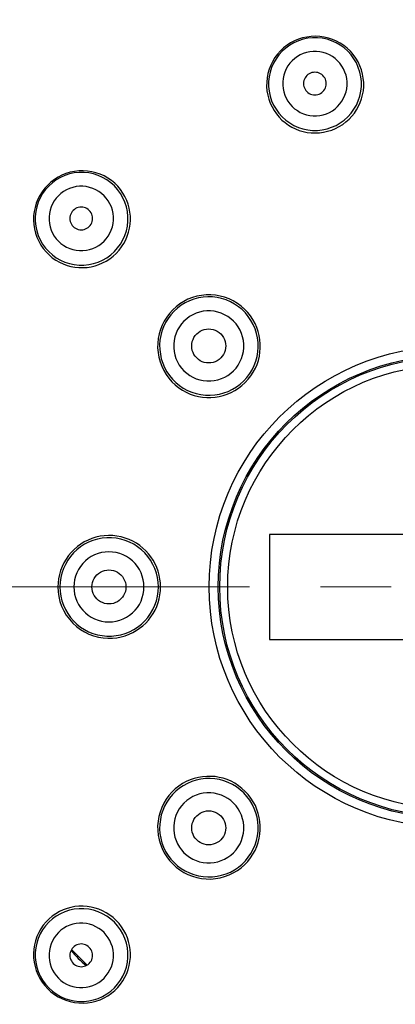
# Model space of a CAD drawing. Units: millimetres. Extents: x 72 to 8980, y -1552 to 626.
# Drawn here: x 8148 to 8161, y 194 to 229 of the extents above; entities that cross this region are included whole.
import ezdxf

# ---------------------------------------------------------------- set-up
doc = ezdxf.new("R2010")
doc.units = ezdxf.units.MM
doc.header["$MEASUREMENT"] = 0
doc.linetypes.add('CENTER', pattern=[2, 1.25, -0.25, 0.25, -0.25])
doc.layers.add('Centerline', color=4, linetype='CENTER', lineweight=15)
doc.layers.add('Dimensions', color=7, linetype='Continuous')
doc.styles.get("Standard").update_dxf_attribs({"font": 'helr45w_0.ttf'})
doc.dimstyles.get("Standard").update_dxf_attribs({"dimscale": 10, "dimtxt": 2.5, "dimasz": 0.8, "dimexe": 1, "dimexo": 1, "dimgap": 1, "dimtad": 2, "dimtih": 1, "dimtoh": 1, "dimdec": 0, "dimzin": 0, "dimdsep": 46, "dimtxsty": 'Standard', "dimblk": 'DOT', "dimcen": 2, "dimclrd": 1, "dimclre": 1, "dimclrt": 1, "dimadec": 0, "dimazin": 0, "dimtfac": 1, "dimtdec": 0, "dimtofl": 0, "dimtmove": 0, "dimatfit": 3, "dimfxl": 1, "dimtolj": 1, "dimtzin": 0, "dimarcsym": 0})

# ---------------------------------------------------------------- blocks, each defined once
blk = doc.blocks.new('_Dot')
at = {"color": 0, "linetype": 'ByBlock', "lineweight": -2}
blk.add_line((-0.5, 0), (-1, 0), dxfattribs=at)
at = {"color": 0, "linetype": 'ByBlock', "const_width": 0.5}
blk.add_lwpolyline([(-0.25, 0, 1), (0.25, 0, 1)], format="xyb", close=True, dxfattribs=at)
blk = doc.blocks.new('*D24')
at = {"layer": 'Dimensions', "color": 1, "lineweight": -2, "transparency": 16777216}
for p, q in [((8117.794, 218.487), (8117.794, 290.388)), ((8207.661, 218.487), (8207.661, 290.388)), ((8125.794, 280.388), (8199.661, 280.388))]:
    blk.add_line(p, q, dxfattribs=at)
at = {"layer": 'Dimensions', "color": 1, "lineweight": -2, "transparency": 16777216, "xscale": 8, "yscale": 8, "zscale": 8, "rotation": 180}
blk.add_blockref('_Dot', (8117.794, 280.388), dxfattribs=at)
at = {"layer": 'Dimensions', "color": 1, "lineweight": -2, "transparency": 16777216, "xscale": 8, "yscale": 8, "zscale": 8}
blk.add_blockref('_Dot', (8207.661, 280.388), dxfattribs=at)
at = {"layer": 'Dimensions', "color": 1, "transparency": 16777216, "insert": (8162.728, 303.636), "char_height": 25, "attachment_point": 5}
blk.add_mtext('\\A1;%%C90', dxfattribs=at)

msp = doc.modelspace()

# ---------------------------------------------------------------- linework, layer by layer
at = {"color": 7}
for points in [[(8157.536, 227.863), (8157.39, 227.817), (8157.249, 227.758), (8157.113, 227.687), (8156.985, 227.604), (8156.864, 227.51), (8156.752, 227.406), (8156.651, 227.291), (8156.559, 227.169), (8156.479, 227.038), (8156.41, 226.901), (8156.354, 226.758), (8156.312, 226.61), (8156.282, 226.458), (8156.267, 226.305), (8156.265, 226.151), (8156.277, 225.999), (8156.303, 225.849), (8156.342, 225.703), (8156.393, 225.563), (8156.456, 225.428), (8156.529, 225.3), (8156.613, 225.18), (8156.705, 225.069), (8156.807, 224.966), (8156.916, 224.873), (8157.032, 224.789), (8157.155, 224.716), (8157.283, 224.653), (8157.416, 224.601), (8157.553, 224.561), (8157.693, 224.531), (8157.836, 224.514), (8157.981, 224.508), (8158.128, 224.515), (8158.274, 224.535), (8158.419, 224.567)], [(8157.549, 227.816), (8157.386, 227.764), (8157.229, 227.694), (8157.08, 227.608), (8156.942, 227.507), (8156.815, 227.393), (8156.7, 227.265), (8156.599, 227.127), (8156.513, 226.978), (8156.443, 226.822), (8156.391, 226.659), (8156.355, 226.491), (8156.337, 226.321), (8156.337, 226.149), (8156.355, 225.979), (8156.391, 225.812), (8156.443, 225.649), (8156.513, 225.492), (8156.599, 225.344), (8156.7, 225.205), (8156.814, 225.078), (8156.942, 224.963), (8157.08, 224.863), (8157.229, 224.777), (8157.385, 224.707), (8157.548, 224.654), (8157.716, 224.619), (8157.886, 224.601), (8158.058, 224.601), (8158.228, 224.619), (8158.396, 224.655)], [(8158.419, 224.567), (8158.561, 224.612), (8158.697, 224.668), (8158.828, 224.735), (8158.95, 224.812), (8159.065, 224.899), (8159.172, 224.994), (8159.271, 225.098), (8159.36, 225.209), (8159.439, 225.327), (8159.509, 225.452), (8159.568, 225.583), (8159.616, 225.719), (8159.653, 225.858), (8159.678, 226.001), (8159.69, 226.146), (8159.69, 226.294), (8159.677, 226.442), (8159.651, 226.59), (8159.611, 226.735), (8159.558, 226.878), (8159.493, 227.016), (8159.415, 227.149), (8159.324, 227.274), (8159.223, 227.391), (8159.112, 227.497), (8158.992, 227.593), (8158.864, 227.678), (8158.729, 227.75), (8158.589, 227.811), (8158.444, 227.859), (8158.295, 227.893), (8158.143, 227.914), (8157.991, 227.922), (8157.838, 227.915), (8157.686, 227.896), (8157.536, 227.863)], [(8158.396, 224.655), (8158.559, 224.708), (8158.716, 224.777), (8158.864, 224.863), (8159.003, 224.964), (8159.13, 225.078), (8159.245, 225.206), (8159.345, 225.344), (8159.431, 225.493), (8159.501, 225.649), (8159.554, 225.812), (8159.59, 225.98), (8159.607, 226.15), (8159.607, 226.321), (8159.59, 226.492), (8159.554, 226.659), (8159.501, 226.822), (8159.431, 226.979), (8159.346, 227.127), (8159.245, 227.266), (8159.13, 227.393), (8159.003, 227.508), (8158.864, 227.608), (8158.716, 227.694), (8158.559, 227.764), (8158.396, 227.816), (8158.229, 227.852), (8158.058, 227.87), (8157.887, 227.87), (8157.716, 227.852), (8157.549, 227.816)], [(8157.674, 227.35), (8157.56, 227.313), (8157.453, 227.265), (8157.352, 227.207), (8157.256, 227.137), (8157.166, 227.057), (8157.086, 226.969), (8157.016, 226.873), (8156.956, 226.769), (8156.906, 226.66), (8156.87, 226.547), (8156.845, 226.43), (8156.832, 226.311), (8156.832, 226.193), (8156.844, 226.073), (8156.869, 225.956), (8156.906, 225.844), (8156.955, 225.734), (8157.014, 225.631), (8157.084, 225.535), (8157.165, 225.445), (8157.253, 225.366), (8157.35, 225.297), (8157.454, 225.237), (8157.562, 225.189), (8157.676, 225.152), (8157.794, 225.128), (8157.913, 225.115), (8158.029, 225.115), (8158.146, 225.128), (8158.262, 225.153)], [(8158.262, 225.153), (8158.376, 225.19), (8158.483, 225.237), (8158.584, 225.295), (8158.68, 225.365), (8158.77, 225.445), (8158.851, 225.534), (8158.921, 225.63), (8158.981, 225.733), (8159.03, 225.842), (8159.066, 225.955), (8159.092, 226.072), (8159.104, 226.191), (8159.104, 226.31), (8159.092, 226.429), (8159.067, 226.545), (8159.03, 226.659), (8158.981, 226.769), (8158.922, 226.871), (8158.852, 226.967), (8158.771, 227.057), (8158.683, 227.136), (8158.587, 227.206), (8158.482, 227.266), (8158.374, 227.314), (8158.26, 227.35), (8158.142, 227.375), (8158.024, 227.387), (8157.907, 227.387), (8157.79, 227.374), (8157.674, 227.35)], [(8157.864, 226.638), (8157.813, 226.62), (8157.767, 226.597), (8157.724, 226.569), (8157.685, 226.534), (8157.65, 226.495), (8157.621, 226.452), (8157.598, 226.405), (8157.581, 226.355), (8157.571, 226.303), (8157.567, 226.251), (8157.571, 226.198), (8157.581, 226.147), (8157.598, 226.098), (8157.621, 226.051), (8157.65, 226.007), (8157.685, 225.968), (8157.724, 225.933), (8157.768, 225.904), (8157.815, 225.881), (8157.865, 225.864), (8157.916, 225.854), (8157.967, 225.85), (8158.019, 225.854), (8158.072, 225.864)], [(8158.072, 225.864), (8158.122, 225.882), (8158.169, 225.905), (8158.212, 225.933), (8158.251, 225.968), (8158.286, 226.008), (8158.315, 226.051), (8158.338, 226.098), (8158.355, 226.148), (8158.366, 226.199), (8158.369, 226.251), (8158.365, 226.304), (8158.355, 226.355), (8158.338, 226.404), (8158.315, 226.452), (8158.286, 226.495), (8158.252, 226.534), (8158.212, 226.569), (8158.168, 226.598), (8158.122, 226.621), (8158.071, 226.638), (8158.021, 226.648), (8157.969, 226.652), (8157.917, 226.648), (8157.864, 226.638)], [(8150.957, 220.259), (8151.057, 220.368), (8151.147, 220.485), (8151.227, 220.608), (8151.294, 220.736), (8151.35, 220.869), (8151.395, 221.005), (8151.429, 221.144), (8151.45, 221.285), (8151.46, 221.427), (8151.458, 221.57), (8151.444, 221.713), (8151.417, 221.854), (8151.379, 221.994), (8151.329, 222.129), (8151.268, 222.261), (8151.194, 222.389), (8151.108, 222.511), (8151.012, 222.626), (8150.905, 222.732), (8150.788, 222.83), (8150.662, 222.916), (8150.528, 222.992), (8150.387, 223.055), (8150.241, 223.106), (8150.092, 223.143), (8149.94, 223.165), (8149.787, 223.175), (8149.634, 223.171), (8149.482, 223.153), (8149.332, 223.121), (8149.186, 223.077), (8149.044, 223.019), (8148.908, 222.949), (8148.779, 222.868), (8148.657, 222.775), (8148.544, 222.671)], [(8150.893, 220.323), (8151.007, 220.45), (8151.108, 220.589), (8151.194, 220.737), (8151.264, 220.894), (8151.317, 221.057), (8151.352, 221.224), (8151.37, 221.395), (8151.371, 221.566), (8151.353, 221.737), (8151.317, 221.904), (8151.264, 222.067), (8151.194, 222.223), (8151.109, 222.372), (8151.008, 222.511), (8150.893, 222.638), (8150.766, 222.752), (8150.628, 222.853), (8150.479, 222.939), (8150.323, 223.009), (8150.16, 223.061), (8149.992, 223.097), (8149.822, 223.115), (8149.65, 223.115), (8149.48, 223.097), (8149.312, 223.061), (8149.149, 223.008), (8148.993, 222.939), (8148.844, 222.853), (8148.705, 222.752), (8148.578, 222.637)], [(8148.544, 222.671), (8148.441, 222.558), (8148.348, 222.436), (8148.266, 222.307), (8148.196, 222.171), (8148.139, 222.029), (8148.094, 221.883), (8148.063, 221.734), (8148.045, 221.582), (8148.04, 221.428), (8148.05, 221.275), (8148.073, 221.123), (8148.11, 220.974), (8148.16, 220.828), (8148.224, 220.687), (8148.299, 220.553), (8148.386, 220.427), (8148.483, 220.311), (8148.589, 220.204), (8148.704, 220.107), (8148.826, 220.022), (8148.954, 219.948), (8149.086, 219.886), (8149.222, 219.836), (8149.361, 219.798), (8149.502, 219.772), (8149.645, 219.758), (8149.787, 219.756), (8149.93, 219.765), (8150.071, 219.787), (8150.21, 219.82), (8150.346, 219.865), (8150.478, 219.921), (8150.607, 219.989), (8150.73, 220.068), (8150.847, 220.158), (8150.957, 220.259)], [(8148.578, 222.637), (8148.463, 222.51), (8148.363, 222.371), (8148.277, 222.223), (8148.207, 222.066), (8148.154, 221.903), (8148.118, 221.736), (8148.101, 221.565), (8148.101, 221.394), (8148.118, 221.224), (8148.154, 221.056), (8148.207, 220.893), (8148.277, 220.736), (8148.362, 220.588), (8148.463, 220.449), (8148.577, 220.322), (8148.705, 220.207), (8148.844, 220.107), (8148.992, 220.021), (8149.148, 219.951), (8149.311, 219.898), (8149.479, 219.863), (8149.649, 219.845), (8149.821, 219.845), (8149.991, 219.863), (8150.159, 219.899), (8150.322, 219.952), (8150.478, 220.021), (8150.627, 220.107), (8150.765, 220.208), (8150.893, 220.323)], [(8150.528, 220.687), (8150.608, 220.776), (8150.677, 220.871), (8150.736, 220.972), (8150.784, 221.08), (8150.822, 221.195), (8150.847, 221.311), (8150.86, 221.429), (8150.86, 221.55), (8150.848, 221.668), (8150.823, 221.784), (8150.786, 221.899), (8150.738, 222.007), (8150.679, 222.11), (8150.608, 222.208), (8150.529, 222.296), (8150.44, 222.375), (8150.343, 222.446), (8150.24, 222.506), (8150.131, 222.554), (8150.017, 222.59), (8149.9, 222.615), (8149.782, 222.627), (8149.662, 222.627), (8149.544, 222.614), (8149.427, 222.589), (8149.313, 222.551), (8149.204, 222.503), (8149.103, 222.444), (8149.009, 222.375), (8148.92, 222.296)], [(8148.92, 222.296), (8148.84, 222.207), (8148.771, 222.112), (8148.713, 222.011), (8148.664, 221.903), (8148.626, 221.788), (8148.601, 221.672), (8148.588, 221.553), (8148.588, 221.434), (8148.6, 221.315), (8148.625, 221.199), (8148.662, 221.084), (8148.71, 220.976), (8148.769, 220.872), (8148.84, 220.775), (8148.919, 220.687), (8149.008, 220.607), (8149.105, 220.537), (8149.208, 220.477), (8149.317, 220.429), (8149.432, 220.392), (8149.548, 220.368), (8149.666, 220.356), (8149.786, 220.356), (8149.904, 220.368), (8150.021, 220.394), (8150.135, 220.432), (8150.244, 220.48), (8150.345, 220.539), (8150.439, 220.608), (8150.528, 220.687)], [(8149.441, 221.775), (8149.406, 221.734), (8149.377, 221.691), (8149.354, 221.645), (8149.337, 221.595), (8149.327, 221.543), (8149.323, 221.491), (8149.327, 221.439), (8149.337, 221.387), (8149.354, 221.338), (8149.377, 221.291), (8149.406, 221.247), (8149.44, 221.208), (8149.48, 221.174), (8149.524, 221.144), (8149.571, 221.121), (8149.62, 221.104), (8149.672, 221.094), (8149.724, 221.091), (8149.776, 221.094), (8149.828, 221.105), (8149.877, 221.121), (8149.923, 221.144), (8149.967, 221.173), (8150.007, 221.208)], [(8150.007, 221.208), (8150.043, 221.249), (8150.072, 221.292), (8150.094, 221.338), (8150.111, 221.388), (8150.121, 221.44), (8150.125, 221.492), (8150.121, 221.544), (8150.111, 221.595), (8150.094, 221.645), (8150.071, 221.691), (8150.042, 221.736), (8150.007, 221.775), (8149.968, 221.809), (8149.924, 221.838), (8149.878, 221.862), (8149.828, 221.878), (8149.776, 221.889), (8149.724, 221.892), (8149.672, 221.889), (8149.62, 221.878), (8149.571, 221.862), (8149.525, 221.839), (8149.482, 221.81), (8149.441, 221.775)], [(8155.457, 215.759), (8155.568, 215.881), (8155.667, 216.014), (8155.753, 216.154), (8155.825, 216.303), (8155.883, 216.458), (8155.926, 216.618), (8155.954, 216.781), (8155.965, 216.946), (8155.961, 217.111), (8155.942, 217.275), (8155.907, 217.437), (8155.856, 217.595), (8155.791, 217.746), (8155.712, 217.892), (8155.619, 218.029), (8155.514, 218.156), (8155.397, 218.273), (8155.27, 218.378), (8155.133, 218.471), (8154.988, 218.55), (8154.836, 218.615), (8154.678, 218.666), (8154.517, 218.701), (8154.352, 218.72), (8154.187, 218.724), (8154.022, 218.712), (8153.859, 218.685), (8153.699, 218.642), (8153.544, 218.584), (8153.395, 218.512), (8153.254, 218.426), (8153.122, 218.327), (8152.999, 218.216)], [(8155.618, 215.82), (8155.713, 215.943), (8155.796, 216.072), (8155.867, 216.206), (8155.926, 216.343), (8155.973, 216.484), (8156.008, 216.627), (8156.031, 216.772), (8156.042, 216.918), (8156.042, 217.066), (8156.03, 217.213), (8156.005, 217.36), (8155.968, 217.504), (8155.919, 217.646), (8155.858, 217.786), (8155.784, 217.921), (8155.697, 218.052), (8155.598, 218.177), (8155.487, 218.293), (8155.365, 218.4), (8155.233, 218.496), (8155.09, 218.581), (8154.939, 218.654), (8154.782, 218.712), (8154.622, 218.755), (8154.459, 218.783), (8154.294, 218.796), (8154.128, 218.794), (8153.964, 218.776), (8153.802, 218.745), (8153.644, 218.698), (8153.491, 218.638), (8153.344, 218.564), (8153.204, 218.476), (8153.073, 218.377)], [(8152.95, 218.265), (8152.839, 218.143)], [(8153.073, 218.377), (8152.95, 218.265)], [(8152.839, 218.143), (8152.739, 218.011), (8152.652, 217.871), (8152.578, 217.724), (8152.517, 217.571), (8152.471, 217.414), (8152.439, 217.252), (8152.422, 217.087), (8152.42, 216.922), (8152.433, 216.757), (8152.461, 216.594), (8152.504, 216.433), (8152.562, 216.277), (8152.634, 216.125), (8152.719, 215.983), (8152.816, 215.85), (8152.923, 215.728), (8153.039, 215.618), (8153.163, 215.518), (8153.294, 215.431), (8153.43, 215.357), (8153.57, 215.296), (8153.712, 215.247), (8153.856, 215.21), (8154.003, 215.186), (8154.151, 215.174), (8154.298, 215.173), (8154.445, 215.185), (8154.589, 215.208), (8154.733, 215.243), (8154.873, 215.29), (8155.01, 215.349), (8155.144, 215.42), (8155.273, 215.503), (8155.396, 215.597)], [(8152.999, 218.216), (8152.888, 218.093), (8152.789, 217.961), (8152.703, 217.82), (8152.631, 217.671), (8152.573, 217.516), (8152.53, 217.357), (8152.503, 217.193), (8152.491, 217.029), (8152.495, 216.863), (8152.515, 216.699), (8152.55, 216.537), (8152.6, 216.38), (8152.665, 216.228), (8152.744, 216.083), (8152.837, 215.946), (8152.943, 215.818), (8153.059, 215.701), (8153.187, 215.596), (8153.324, 215.504), (8153.469, 215.424), (8153.621, 215.359), (8153.778, 215.309), (8153.94, 215.274), (8154.104, 215.254), (8154.269, 215.25), (8154.434, 215.262), (8154.597, 215.29), (8154.757, 215.332), (8154.912, 215.39), (8155.061, 215.462), (8155.202, 215.548), (8155.334, 215.648), (8155.457, 215.759)], [(8155.098, 216.117), (8155.185, 216.213), (8155.261, 216.317), (8155.324, 216.426), (8155.377, 216.544), (8155.418, 216.669), (8155.445, 216.796), (8155.459, 216.924), (8155.459, 217.055), (8155.446, 217.184), (8155.419, 217.31), (8155.379, 217.435), (8155.327, 217.553), (8155.262, 217.665), (8155.185, 217.771), (8155.099, 217.868), (8155.002, 217.954), (8154.896, 218.031), (8154.784, 218.095), (8154.666, 218.148), (8154.541, 218.188), (8154.415, 218.215), (8154.286, 218.228), (8154.155, 218.228), (8154.027, 218.214), (8153.9, 218.187), (8153.775, 218.146), (8153.657, 218.093), (8153.547, 218.03), (8153.445, 217.954), (8153.348, 217.867)], [(8153.348, 217.868), (8153.261, 217.771), (8153.186, 217.668), (8153.122, 217.558), (8153.07, 217.44), (8153.029, 217.315), (8153.001, 217.188), (8152.987, 217.06), (8152.987, 216.929), (8153, 216.801), (8153.027, 216.674), (8153.067, 216.549), (8153.12, 216.431), (8153.185, 216.319), (8153.262, 216.213), (8153.348, 216.117), (8153.444, 216.03), (8153.55, 215.953), (8153.662, 215.889), (8153.78, 215.836), (8153.905, 215.796), (8154.032, 215.769), (8154.16, 215.756), (8154.291, 215.756), (8154.42, 215.77), (8154.546, 215.798), (8154.671, 215.839), (8154.789, 215.891), (8154.899, 215.955), (8155.002, 216.03), (8155.098, 216.117)], [(8153.798, 217.417), (8153.859, 217.47), (8153.924, 217.514), (8153.993, 217.548), (8154.067, 217.573), (8154.145, 217.588), (8154.223, 217.593), (8154.301, 217.588), (8154.379, 217.573), (8154.453, 217.548), (8154.523, 217.513), (8154.59, 217.469), (8154.648, 217.417), (8154.7, 217.358), (8154.744, 217.292), (8154.779, 217.222), (8154.804, 217.148), (8154.819, 217.07), (8154.825, 216.992), (8154.819, 216.914), (8154.804, 216.836), (8154.779, 216.762), (8154.745, 216.693), (8154.702, 216.628), (8154.648, 216.567)], [(8154.648, 216.567), (8154.587, 216.514), (8154.522, 216.471), (8154.453, 216.437), (8154.379, 216.412), (8154.301, 216.396), (8154.223, 216.391), (8154.145, 216.396), (8154.067, 216.412), (8153.993, 216.437), (8153.923, 216.471), (8153.857, 216.516), (8153.798, 216.567), (8153.747, 216.626), (8153.702, 216.692), (8153.668, 216.762), (8153.643, 216.836), (8153.627, 216.914), (8153.622, 216.992), (8153.627, 217.07), (8153.643, 217.148), (8153.668, 217.222), (8153.702, 217.291), (8153.745, 217.356), (8153.798, 217.417)], [(8155.512, 215.704), (8155.618, 215.82)], [(8155.396, 215.597), (8155.512, 215.704)], [(8152.523, 208.487), (8152.517, 208.627), (8152.502, 208.765), (8152.475, 208.904), (8152.437, 209.041), (8152.388, 209.175), (8152.329, 209.304), (8152.261, 209.427), (8152.184, 209.544), (8152.098, 209.655), (8152.003, 209.759), (8151.901, 209.856), (8151.79, 209.945), (8151.672, 210.026), (8151.547, 210.097), (8151.415, 210.159), (8151.276, 210.211), (8151.131, 210.252), (8150.984, 210.281), (8150.836, 210.297), (8150.687, 210.301), (8150.538, 210.293), (8150.39, 210.273), (8150.244, 210.24), (8150.101, 210.195), (8149.965, 210.14), (8149.833, 210.074), (8149.707, 209.997), (8149.588, 209.91), (8149.476, 209.813), (8149.372, 209.708), (8149.276, 209.594), (8149.191, 209.472), (8149.115, 209.343), (8149.049, 209.206), (8148.994, 209.064), (8148.953, 208.92), (8148.924, 208.775), (8148.906, 208.631), (8148.901, 208.487)], [(8156.364, 210.342), (8156.364, 206.633)], [(8169.092, 210.342), (8156.364, 210.342)], [(8152.445, 208.487), (8152.437, 208.653), (8152.414, 208.817), (8152.375, 208.977), (8152.321, 209.133), (8152.252, 209.284), (8152.169, 209.427), (8152.073, 209.562), (8151.965, 209.687), (8151.845, 209.801), (8151.715, 209.903), (8151.576, 209.993), (8151.429, 210.068), (8151.276, 210.13), (8151.117, 210.176), (8150.955, 210.208), (8150.79, 210.223), (8150.625, 210.223), (8150.46, 210.208), (8150.298, 210.176), (8150.139, 210.13), (8149.986, 210.068), (8149.839, 209.993), (8149.7, 209.903), (8149.57, 209.801), (8149.45, 209.687), (8149.342, 209.562), (8149.246, 209.427), (8149.163, 209.284), (8149.095, 209.133), (8149.04, 208.977), (8149.001, 208.817), (8148.978, 208.653), (8148.97, 208.487)], [(8151.938, 208.487), (8151.932, 208.617), (8151.912, 208.743), (8151.879, 208.866), (8151.833, 208.987), (8151.774, 209.104), (8151.704, 209.213), (8151.622, 209.313), (8151.53, 209.406), (8151.43, 209.488), (8151.321, 209.558), (8151.205, 209.618), (8151.084, 209.665), (8150.959, 209.698), (8150.83, 209.719), (8150.7, 209.726), (8150.571, 209.719), (8150.442, 209.698), (8150.317, 209.665), (8150.196, 209.618), (8150.08, 209.558), (8149.971, 209.488), (8149.871, 209.406), (8149.779, 209.313), (8149.697, 209.213), (8149.627, 209.104), (8149.568, 208.987), (8149.522, 208.866), (8149.489, 208.743), (8149.469, 208.617), (8149.463, 208.487)], [(8150.099, 208.487), (8150.105, 208.568), (8150.12, 208.645), (8150.145, 208.718), (8150.18, 208.788), (8150.224, 208.854), (8150.275, 208.913), (8150.334, 208.964), (8150.4, 209.008), (8150.47, 209.043), (8150.545, 209.068), (8150.623, 209.084), (8150.701, 209.089), (8150.779, 209.084), (8150.857, 209.068), (8150.931, 209.043), (8151.001, 209.008), (8151.067, 208.964), (8151.126, 208.913), (8151.177, 208.854), (8151.221, 208.788), (8151.256, 208.718), (8151.281, 208.645), (8151.296, 208.568), (8151.302, 208.487)], [(8148.901, 208.487), (8148.909, 208.317), (8148.933, 208.146), (8148.974, 207.976), (8149.032, 207.808), (8149.108, 207.645), (8149.198, 207.491), (8149.304, 207.347), (8149.423, 207.213), (8149.553, 207.093), (8149.693, 206.988), (8149.841, 206.897), (8149.997, 206.821), (8150.161, 206.76), (8150.33, 206.715), (8150.498, 206.687), (8150.662, 206.675), (8150.823, 206.677), (8150.98, 206.694), (8151.131, 206.723), (8151.275, 206.764), (8151.413, 206.815), (8151.544, 206.877), (8151.667, 206.947), (8151.785, 207.026), (8151.896, 207.115), (8151.999, 207.212), (8152.095, 207.316), (8152.182, 207.428), (8152.259, 207.545), (8152.328, 207.669), (8152.387, 207.799), (8152.436, 207.933), (8152.474, 208.07), (8152.502, 208.209), (8152.517, 208.348), (8152.523, 208.487)], [(8148.97, 208.487), (8148.978, 208.322), (8149.001, 208.159), (8149.04, 207.998), (8149.095, 207.842), (8149.163, 207.691), (8149.246, 207.548), (8149.342, 207.413), (8149.45, 207.288), (8149.57, 207.174), (8149.7, 207.072), (8149.839, 206.983), (8149.986, 206.907), (8150.139, 206.845), (8150.298, 206.799), (8150.46, 206.768), (8150.625, 206.752), (8150.79, 206.752), (8150.955, 206.768), (8151.117, 206.799), (8151.276, 206.845), (8151.429, 206.907), (8151.576, 206.983), (8151.715, 207.072), (8151.845, 207.174), (8151.965, 207.288), (8152.073, 207.413), (8152.169, 207.548), (8152.252, 207.691), (8152.321, 207.842), (8152.375, 207.998), (8152.414, 208.159), (8152.437, 208.322), (8152.445, 208.487)], [(8149.463, 208.487), (8149.469, 208.358), (8149.489, 208.232), (8149.522, 208.109), (8149.568, 207.989), (8149.627, 207.872), (8149.697, 207.762), (8149.779, 207.662), (8149.871, 207.569), (8149.971, 207.487), (8150.08, 207.417), (8150.196, 207.357), (8150.317, 207.31), (8150.442, 207.277), (8150.571, 207.257), (8150.701, 207.25), (8150.83, 207.257), (8150.959, 207.277), (8151.084, 207.31), (8151.205, 207.357), (8151.321, 207.417), (8151.43, 207.487), (8151.53, 207.569), (8151.622, 207.662), (8151.704, 207.762), (8151.774, 207.872), (8151.833, 207.989), (8151.879, 208.109), (8151.912, 208.232), (8151.932, 208.358), (8151.938, 208.487)], [(8151.302, 208.487), (8151.296, 208.407), (8151.281, 208.33), (8151.256, 208.258), (8151.221, 208.187), (8151.177, 208.121), (8151.126, 208.062), (8151.067, 208.011), (8151.001, 207.967), (8150.931, 207.932), (8150.857, 207.907), (8150.779, 207.892), (8150.701, 207.886), (8150.623, 207.892), (8150.545, 207.907), (8150.47, 207.932), (8150.4, 207.967), (8150.334, 208.011), (8150.275, 208.062), (8150.224, 208.121), (8150.18, 208.187), (8150.145, 208.258), (8150.12, 208.33), (8150.105, 208.407), (8150.099, 208.487)], [(8156.364, 206.633), (8169.092, 206.633)], [(8155.396, 201.378), (8155.273, 201.473), (8155.143, 201.556), (8155.01, 201.627), (8154.872, 201.685), (8154.731, 201.732), (8154.588, 201.767), (8154.444, 201.791), (8154.297, 201.802), (8154.15, 201.802), (8154.002, 201.789), (8153.856, 201.765), (8153.711, 201.728), (8153.569, 201.679), (8153.43, 201.618), (8153.294, 201.544), (8153.163, 201.457), (8153.039, 201.358), (8152.923, 201.247), (8152.816, 201.125), (8152.719, 200.993), (8152.634, 200.85), (8152.562, 200.699), (8152.504, 200.542), (8152.461, 200.382), (8152.433, 200.218), (8152.42, 200.053), (8152.422, 199.888), (8152.439, 199.724), (8152.471, 199.562), (8152.517, 199.404), (8152.578, 199.251), (8152.652, 199.104), (8152.739, 198.964), (8152.839, 198.833)], [(8155.457, 201.217), (8155.334, 201.328), (8155.202, 201.427), (8155.061, 201.513), (8154.912, 201.585), (8154.757, 201.643), (8154.597, 201.686), (8154.434, 201.713), (8154.269, 201.725), (8154.104, 201.721), (8153.94, 201.702), (8153.778, 201.666), (8153.621, 201.616), (8153.469, 201.551), (8153.324, 201.472), (8153.187, 201.379), (8153.059, 201.274), (8152.943, 201.157), (8152.837, 201.029), (8152.744, 200.892), (8152.665, 200.747), (8152.6, 200.595), (8152.55, 200.438), (8152.515, 200.276), (8152.495, 200.112), (8152.491, 199.947), (8152.503, 199.782), (8152.53, 199.619), (8152.573, 199.459), (8152.631, 199.304), (8152.703, 199.155), (8152.789, 199.014), (8152.888, 198.882), (8152.999, 198.759)], [(8155.098, 200.858), (8155.002, 200.945), (8154.899, 201.02), (8154.789, 201.084), (8154.671, 201.136), (8154.546, 201.178), (8154.42, 201.205), (8154.291, 201.219), (8154.16, 201.219), (8154.032, 201.206), (8153.905, 201.179), (8153.78, 201.139), (8153.662, 201.086), (8153.55, 201.022), (8153.444, 200.945), (8153.348, 200.858), (8153.262, 200.762), (8153.185, 200.656), (8153.12, 200.544), (8153.067, 200.426), (8153.027, 200.301), (8153, 200.175), (8152.987, 200.046), (8152.987, 199.915), (8153.001, 199.787), (8153.029, 199.66), (8153.07, 199.535), (8153.122, 199.417), (8153.186, 199.307), (8153.261, 199.204), (8153.348, 199.108)], [(8152.999, 198.759), (8153.122, 198.648), (8153.254, 198.549), (8153.395, 198.463), (8153.544, 198.391), (8153.699, 198.333), (8153.859, 198.29), (8154.022, 198.263), (8154.187, 198.251), (8154.352, 198.255), (8154.517, 198.275), (8154.678, 198.309), (8154.836, 198.36), (8154.988, 198.425), (8155.133, 198.504), (8155.27, 198.597), (8155.397, 198.702), (8155.514, 198.819), (8155.619, 198.946), (8155.712, 199.084), (8155.791, 199.229), (8155.856, 199.381), (8155.907, 199.538), (8155.942, 199.7), (8155.961, 199.864), (8155.965, 200.029), (8155.954, 200.194), (8155.926, 200.357), (8155.883, 200.517), (8155.825, 200.672), (8155.753, 200.821), (8155.667, 200.962), (8155.568, 201.094), (8155.457, 201.217)], [(8155.512, 201.272), (8155.396, 201.378)], [(8155.618, 201.156), (8155.512, 201.272)], [(8153.073, 198.599), (8153.204, 198.499), (8153.344, 198.412), (8153.491, 198.337), (8153.644, 198.277), (8153.802, 198.231), (8153.964, 198.199), (8154.128, 198.182), (8154.294, 198.179), (8154.458, 198.192), (8154.622, 198.22), (8154.782, 198.264), (8154.939, 198.322), (8155.09, 198.394), (8155.233, 198.479), (8155.365, 198.576), (8155.487, 198.683), (8155.598, 198.799), (8155.697, 198.923), (8155.784, 199.054), (8155.858, 199.19), (8155.919, 199.329), (8155.968, 199.471), (8156.005, 199.616), (8156.03, 199.763), (8156.042, 199.91), (8156.042, 200.058), (8156.031, 200.204), (8156.007, 200.349), (8155.972, 200.492), (8155.925, 200.633), (8155.867, 200.77), (8155.796, 200.904), (8155.713, 201.033), (8155.618, 201.156)], [(8153.348, 199.108), (8153.445, 199.021), (8153.547, 198.946), (8153.657, 198.882), (8153.775, 198.829), (8153.9, 198.788), (8154.027, 198.761), (8154.155, 198.747), (8154.286, 198.747), (8154.415, 198.76), (8154.541, 198.787), (8154.666, 198.827), (8154.784, 198.879), (8154.896, 198.944), (8155.002, 199.021), (8155.099, 199.108), (8155.185, 199.204), (8155.262, 199.31), (8155.327, 199.422), (8155.379, 199.54), (8155.419, 199.665), (8155.446, 199.791), (8155.459, 199.92), (8155.459, 200.051), (8155.445, 200.179), (8155.418, 200.306), (8155.377, 200.431), (8155.324, 200.549), (8155.261, 200.659), (8155.185, 200.762), (8155.098, 200.858)], [(8153.798, 199.558), (8153.745, 199.619), (8153.702, 199.684), (8153.668, 199.753), (8153.643, 199.827), (8153.627, 199.905), (8153.622, 199.983), (8153.627, 200.061), (8153.643, 200.139), (8153.668, 200.213), (8153.702, 200.283), (8153.747, 200.35), (8153.798, 200.408), (8153.857, 200.46), (8153.923, 200.504), (8153.993, 200.539), (8154.067, 200.564), (8154.145, 200.579), (8154.223, 200.584), (8154.301, 200.579), (8154.379, 200.564), (8154.453, 200.539), (8154.522, 200.505), (8154.587, 200.461), (8154.648, 200.408)], [(8154.648, 200.408), (8154.702, 200.347), (8154.745, 200.282), (8154.779, 200.213), (8154.804, 200.139), (8154.819, 200.061), (8154.825, 199.983), (8154.819, 199.905), (8154.804, 199.827), (8154.779, 199.753), (8154.744, 199.683), (8154.7, 199.617), (8154.648, 199.558), (8154.59, 199.506), (8154.523, 199.462), (8154.453, 199.427), (8154.379, 199.403), (8154.301, 199.387), (8154.223, 199.382), (8154.145, 199.387), (8154.067, 199.403), (8153.993, 199.427), (8153.924, 199.462), (8153.859, 199.505), (8153.798, 199.558)], [(8152.839, 198.833), (8152.95, 198.71)], [(8152.95, 198.71), (8153.073, 198.599)], [(8150.957, 196.717), (8150.847, 196.817), (8150.73, 196.907), (8150.607, 196.986), (8150.479, 197.054), (8150.346, 197.11), (8150.21, 197.155), (8150.071, 197.188), (8149.93, 197.21), (8149.788, 197.22), (8149.645, 197.218), (8149.503, 197.204), (8149.361, 197.177), (8149.222, 197.139), (8149.086, 197.089), (8148.954, 197.028), (8148.826, 196.954), (8148.704, 196.868), (8148.589, 196.772), (8148.483, 196.665), (8148.386, 196.548), (8148.299, 196.422), (8148.223, 196.288), (8148.16, 196.147), (8148.11, 196.001), (8148.073, 195.852), (8148.05, 195.7), (8148.04, 195.547), (8148.045, 195.394), (8148.063, 195.241), (8148.094, 195.092), (8148.139, 194.946), (8148.196, 194.804), (8148.266, 194.668), (8148.348, 194.539), (8148.441, 194.417), (8148.544, 194.304)], [(8150.893, 196.653), (8150.765, 196.767), (8150.627, 196.868), (8150.478, 196.954), (8150.322, 197.023), (8150.159, 197.077), (8149.991, 197.112), (8149.821, 197.13), (8149.649, 197.13), (8149.479, 197.112), (8149.311, 197.077), (8149.148, 197.024), (8148.992, 196.954), (8148.844, 196.869), (8148.705, 196.768), (8148.577, 196.653), (8148.463, 196.526), (8148.362, 196.387), (8148.277, 196.239), (8148.207, 196.083), (8148.154, 195.92), (8148.118, 195.752), (8148.101, 195.582), (8148.101, 195.41), (8148.118, 195.24), (8148.154, 195.072), (8148.207, 194.909), (8148.277, 194.753), (8148.363, 194.604), (8148.463, 194.465), (8148.578, 194.338)], [(8148.544, 194.304), (8148.657, 194.2), (8148.779, 194.108), (8148.908, 194.026), (8149.044, 193.956), (8149.186, 193.899), (8149.332, 193.854), (8149.482, 193.823), (8149.634, 193.805), (8149.787, 193.8), (8149.94, 193.81), (8150.092, 193.833), (8150.242, 193.87), (8150.387, 193.92), (8150.528, 193.984), (8150.662, 194.059), (8150.788, 194.146), (8150.905, 194.243), (8151.012, 194.349), (8151.108, 194.464), (8151.194, 194.586), (8151.268, 194.714), (8151.329, 194.845), (8151.379, 194.981), (8151.417, 195.121), (8151.444, 195.262), (8151.458, 195.404), (8151.46, 195.547), (8151.45, 195.69), (8151.429, 195.83), (8151.396, 195.97), (8151.351, 196.106), (8151.295, 196.238), (8151.227, 196.367), (8151.147, 196.49), (8151.057, 196.607), (8150.957, 196.717)], [(8148.578, 194.338), (8148.706, 194.223), (8148.844, 194.122), (8148.993, 194.037), (8149.149, 193.967), (8149.312, 193.914), (8149.48, 193.878), (8149.65, 193.86), (8149.822, 193.86), (8149.992, 193.878), (8150.16, 193.914), (8150.323, 193.967), (8150.479, 194.036), (8150.628, 194.122), (8150.766, 194.223), (8150.893, 194.337), (8151.008, 194.465), (8151.109, 194.603), (8151.194, 194.752), (8151.264, 194.908), (8151.317, 195.071), (8151.353, 195.239), (8151.371, 195.409), (8151.37, 195.581), (8151.352, 195.751), (8151.317, 195.919), (8151.263, 196.081), (8151.194, 196.238), (8151.108, 196.386), (8151.007, 196.525), (8150.893, 196.653)], [(8150.528, 196.288), (8150.439, 196.368), (8150.345, 196.437), (8150.244, 196.495), (8150.135, 196.544), (8150.021, 196.581), (8149.904, 196.607), (8149.786, 196.619), (8149.666, 196.62), (8149.548, 196.608), (8149.432, 196.583), (8149.317, 196.546), (8149.208, 196.498), (8149.105, 196.438), (8149.008, 196.368), (8148.919, 196.288), (8148.84, 196.2), (8148.769, 196.103), (8148.71, 196), (8148.662, 195.891), (8148.625, 195.776), (8148.6, 195.66), (8148.588, 195.542), (8148.588, 195.422), (8148.601, 195.304), (8148.626, 195.187), (8148.664, 195.073), (8148.713, 194.964), (8148.771, 194.863), (8148.84, 194.768), (8148.92, 194.68)], [(8148.92, 194.68), (8149.009, 194.6), (8149.104, 194.531), (8149.204, 194.472), (8149.313, 194.424), (8149.427, 194.386), (8149.544, 194.361), (8149.662, 194.348), (8149.782, 194.348), (8149.9, 194.36), (8150.017, 194.385), (8150.131, 194.421), (8150.24, 194.47), (8150.343, 194.529), (8150.44, 194.6), (8150.528, 194.679), (8150.608, 194.768), (8150.679, 194.865), (8150.738, 194.968), (8150.786, 195.077), (8150.823, 195.191), (8150.848, 195.307), (8150.86, 195.425), (8150.86, 195.546), (8150.847, 195.664), (8150.822, 195.78), (8150.784, 195.895), (8150.736, 196.003), (8150.677, 196.105), (8150.608, 196.199), (8150.528, 196.288)], [(8150.007, 195.767), (8149.967, 195.802), (8149.923, 195.831), (8149.877, 195.854), (8149.828, 195.871), (8149.776, 195.881), (8149.724, 195.885), (8149.672, 195.881), (8149.62, 195.871), (8149.571, 195.854), (8149.524, 195.831), (8149.48, 195.801), (8149.44, 195.767), (8149.406, 195.728), (8149.377, 195.684), (8149.354, 195.637), (8149.337, 195.588), (8149.327, 195.536), (8149.323, 195.484), (8149.327, 195.432), (8149.337, 195.38), (8149.354, 195.331), (8149.377, 195.285), (8149.406, 195.241), (8149.441, 195.2)], [(8149.599, 195.47), (8149.382, 195.692)], [(8149.441, 195.2), (8149.482, 195.165), (8149.525, 195.136), (8149.571, 195.114), (8149.62, 195.097), (8149.672, 195.087), (8149.724, 195.083), (8149.776, 195.086), (8149.828, 195.097), (8149.878, 195.113), (8149.924, 195.137), (8149.968, 195.166), (8150.007, 195.2), (8150.042, 195.24), (8150.071, 195.284), (8150.094, 195.33), (8150.111, 195.38), (8150.121, 195.432), (8150.125, 195.483), (8150.121, 195.536), (8150.111, 195.588), (8150.094, 195.637), (8150.072, 195.683), (8150.043, 195.726), (8150.007, 195.767)], [(8149.934, 195.143), (8149.599, 195.47)]]:
    msp.add_lwpolyline(points, dxfattribs=at)
for points in [[(8119.364, 209.503), (8119.916, 233.057), (8139.168, 251.863), (8162.728, 251.863)], [(8119.866, 209.528), (8120.43, 232.795), (8139.454, 251.362), (8162.728, 251.362)], [(8120.077, 209.549), (8120.653, 232.691), (8139.578, 251.152), (8162.728, 251.152)], [(8120.297, 210.346), (8121.292, 233.058), (8139.994, 250.959), (8162.728, 250.959)], [(8120.619, 210.332), (8121.607, 232.871), (8140.167, 250.637), (8162.728, 250.637)], [(8159.014, 166.179), (8136.367, 168.167), (8119.302, 187.635), (8120.297, 210.346)], [(8159.042, 166.5), (8136.568, 168.473), (8119.632, 187.793), (8120.619, 210.332)], [(8160.606, 165.876), (8137.486, 167.027), (8119.501, 186.407), (8120.077, 209.549)], [(8160.697, 165.16), (8137.163, 166.263), (8118.812, 185.95), (8119.364, 209.503)], [(8160.648, 165.663), (8137.401, 166.792), (8119.301, 186.261), (8119.866, 209.528)], [(8149.364, 195.66), (8149.523, 195.463), (8149.703, 195.283), (8149.9, 195.124)]]:
    msp.add_open_spline(points, degree=3, dxfattribs=at)
for points in [[(8171.218, 208.487), (8171.218, 213.177), (8167.417, 216.978), (8162.728, 216.978), (8158.039, 216.978), (8154.238, 213.177), (8154.238, 208.487), (8154.238, 203.799), (8158.039, 199.997), (8162.728, 199.997), (8167.417, 199.997), (8171.218, 203.799), (8171.218, 208.487)], [(8170.896, 208.487), (8170.896, 212.999), (8167.239, 216.655), (8162.728, 216.655), (8158.217, 216.655), (8154.56, 212.999), (8154.56, 208.487), (8154.56, 203.977), (8158.217, 200.32), (8162.728, 200.32), (8167.239, 200.32), (8170.896, 203.977), (8170.896, 208.487)], [(8170.845, 208.487), (8170.845, 212.971), (8167.211, 216.605), (8162.728, 216.605), (8158.244, 216.605), (8154.61, 212.971), (8154.61, 208.487), (8154.61, 204.004), (8158.244, 200.37), (8162.728, 200.37), (8167.211, 200.37), (8170.845, 204.004), (8170.845, 208.487)], [(8170.565, 208.487), (8170.565, 212.816), (8167.056, 216.325), (8162.728, 216.325), (8158.399, 216.325), (8154.891, 212.816), (8154.891, 208.487), (8154.891, 204.159), (8158.399, 200.651), (8162.728, 200.651), (8167.056, 200.651), (8170.565, 204.159), (8170.565, 208.487)]]:
    msp.add_open_spline(points, degree=3, knots=[0, 0, 0, 0, 1, 1, 1, 2, 2, 2, 3, 3, 3, 4, 4, 4, 4], dxfattribs=at)
at = {"layer": 'Centerline', "ltscale": 10}
msp.add_line((8215.663, 208.487), (8113.103, 208.487), dxfattribs=at)

# ---------------------------------------------------------------- dimensions: what is measured, and where the dimension line sits
at = {"layer": 'Dimensions'}
dim = msp.add_linear_dim(base=(8207.661, 280.388), p1=(8117.794, 208.487), p2=(8207.661, 208.487), text='%%C<>', dimstyle='Standard', dxfattribs=at)
dim.commit()
dim.dimension.update_dxf_attribs({"geometry": '*D24', "text_midpoint": (8162.728, 303.636)})

doc.saveas('drawing.dxf')
